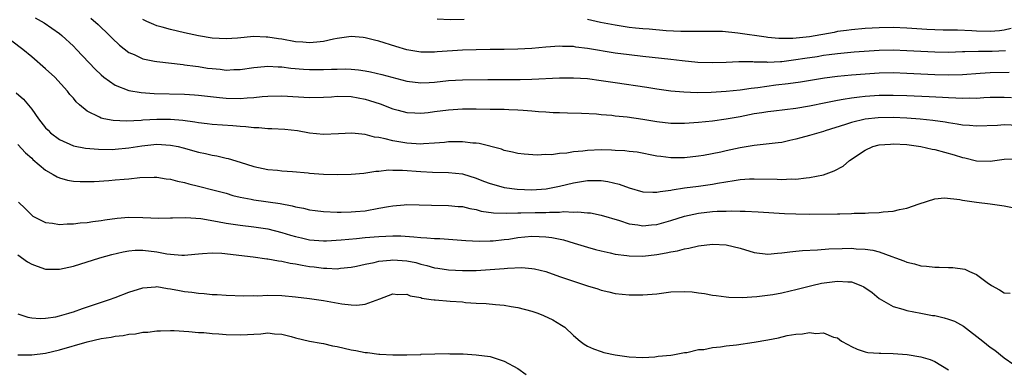
# Model space of a CAD drawing. Units: inches. Extents: x 2586000 to 2589000, y 1491000 to 1494000.
# Drawn here: x 2586859 to 2587001, y 1492245 to 1492295 of the extents above; entities that cross this region are included whole.
import ezdxf

# ---------------------------------------------------------------- set-up
doc = ezdxf.new("R2010")
doc.units = ezdxf.units.IN
doc.header["$MEASUREMENT"] = 0
doc.layers.add('LD25861491_2ft', color=180, linetype='Continuous')

msp = doc.modelspace()

# ---------------------------------------------------------------- linework, layer by layer
at = {"layer": 'LD25861491_2ft'}
for points, elevation in [([(2586861.52, 1492295.52), (2586862.81, 1492294.81), (2586865, 1492293.26), (2586865.32, 1492293), (2586867, 1492291.45), (2586867.44, 1492291), (2586870.15, 1492288.15), (2586871, 1492287.32), (2586871.37, 1492287), (2586873, 1492285.84), (2586875, 1492285.08), (2586876.78, 1492284.78), (2586878.65, 1492284.65), (2586883, 1492284.53), (2586884.43, 1492284.43), (2586885, 1492284.38), (2586888.05, 1492284.05), (2586889, 1492283.97), (2586891, 1492283.91), (2586892, 1492284.01), (2586893, 1492284.05), (2586894.19, 1492284.19), (2586895, 1492284.26), (2586897, 1492284.31), (2586901, 1492284.06), (2586903, 1492284.12), (2586904.18, 1492284.18), (2586905, 1492284.25), (2586907, 1492284.19), (2586908.01, 1492284.01), (2586909, 1492283.82), (2586909.64, 1492283.64), (2586911.15, 1492283.15), (2586913, 1492282.43), (2586913.76, 1492282.24), (2586915, 1492281.89), (2586916.15, 1492281.85), (2586917, 1492281.79), (2586918.07, 1492281.93), (2586919, 1492282.03), (2586921, 1492282.31), (2586923, 1492282.44), (2586925, 1492282.44), (2586927, 1492282.41), (2586927.61, 1492282.39), (2586929, 1492282.37), (2586929.67, 1492282.33), (2586931, 1492282.3), (2586931.77, 1492282.23), (2586933, 1492282.17), (2586933.94, 1492282.06), (2586935, 1492282.02), (2586936.08, 1492281.92), (2586937, 1492281.9), (2586938.15, 1492281.85), (2586940.17, 1492281.83), (2586942.29, 1492281.71), (2586943, 1492281.62), (2586944.5, 1492281.5), (2586945, 1492281.42), (2586946.72, 1492281.28), (2586949, 1492280.97), (2586951, 1492280.61), (2586953, 1492280.36), (2586954.36, 1492280.36), (2586955, 1492280.36), (2586957, 1492280.52), (2586959, 1492280.72), (2586961, 1492280.99), (2586963, 1492281.35), (2586965, 1492281.74), (2586966.1, 1492281.9), (2586967, 1492282.05), (2586967.86, 1492282.14), (2586971, 1492282.55), (2586973, 1492282.88), (2586975.35, 1492283.34), (2586977, 1492283.7), (2586977.82, 1492283.82), (2586979, 1492284.04), (2586980.16, 1492284.16), (2586981, 1492284.27), (2586983, 1492284.4), (2586985, 1492284.42), (2586987, 1492284.35), (2586990.2, 1492284.2), (2586992.12, 1492284.12), (2586993, 1492284.05), (2586994.03, 1492284.03), (2586995, 1492283.96), (2586996, 1492284), (2586997, 1492283.98), (2586998.06, 1492284.06), (2586999, 1492284.11), (2587001, 1492284.13), (2587002.05, 1492284.05)], 10978), ([(2586869.51, 1492295.51), (2586870.56, 1492294.56), (2586872.2, 1492293), (2586872.6, 1492292.6), (2586873.62, 1492291.62), (2586875, 1492290.55), (2586875.76, 1492290.24), (2586877, 1492289.63), (2586878.68, 1492289.32), (2586879, 1492289.23), (2586882.8, 1492288.8), (2586883, 1492288.79), (2586884.56, 1492288.56), (2586885, 1492288.52), (2586886.31, 1492288.31), (2586887, 1492288.22), (2586888.13, 1492288.13), (2586889, 1492288.02), (2586890.09, 1492288.09), (2586891, 1492288.1), (2586893, 1492288.39), (2586894.51, 1492288.51), (2586895, 1492288.57), (2586896.48, 1492288.48), (2586897, 1492288.48), (2586898.3, 1492288.3), (2586900.14, 1492288.14), (2586901, 1492288.08), (2586903, 1492288.09), (2586904.16, 1492288.16), (2586905, 1492288.17), (2586906.19, 1492288.19), (2586907, 1492288.16), (2586908.05, 1492288.05), (2586909, 1492287.92), (2586909.77, 1492287.77), (2586911.4, 1492287.4), (2586915, 1492286.41), (2586917, 1492286.16), (2586918.22, 1492286.22), (2586919, 1492286.28), (2586921, 1492286.51), (2586923, 1492286.62), (2586926.67, 1492286.67), (2586931.33, 1492286.67), (2586933, 1492286.7), (2586937, 1492286.91), (2586939, 1492286.92), (2586941, 1492286.78), (2586943, 1492286.51), (2586945, 1492286.21), (2586949.57, 1492285.57), (2586951, 1492285.33), (2586953, 1492285.04), (2586954.87, 1492284.87), (2586956.81, 1492284.8), (2586958.83, 1492284.83), (2586961, 1492284.96), (2586963, 1492285.19), (2586964.57, 1492285.43), (2586965.52, 1492285.52), (2586968.11, 1492285.89), (2586969.9, 1492286.1), (2586971.66, 1492286.34), (2586975.12, 1492286.88), (2586977, 1492287.12), (2586979, 1492287.32), (2586981, 1492287.49), (2586983, 1492287.62), (2586985, 1492287.65), (2586987, 1492287.58), (2586989, 1492287.46), (2586991, 1492287.38), (2586993, 1492287.33), (2586995, 1492287.37), (2586997.55, 1492287.55), (2586999, 1492287.67), (2587001.72, 1492287.72)], 10976), ([(2587001.19, 1492290.81), (2586999.29, 1492290.71), (2586997.29, 1492290.71), (2586995.34, 1492290.66), (2586995, 1492290.63), (2586993, 1492290.57), (2586991, 1492290.58), (2586989, 1492290.68), (2586987, 1492290.81), (2586985, 1492290.89), (2586983, 1492290.84), (2586979.42, 1492290.58), (2586977, 1492290.36), (2586975.81, 1492290.19), (2586975, 1492290.1), (2586974.06, 1492289.94), (2586972.31, 1492289.69), (2586971, 1492289.47), (2586969, 1492289.22), (2586968.78, 1492289.22), (2586967, 1492289.13), (2586966.85, 1492289.15), (2586965, 1492289.17), (2586964.82, 1492289.19), (2586962.82, 1492289.18), (2586961, 1492289.1), (2586958.96, 1492289.05), (2586956.88, 1492289.12), (2586954.66, 1492289.34), (2586953, 1492289.54), (2586949, 1492289.96), (2586947, 1492290.19), (2586945, 1492290.47), (2586941, 1492291.14), (2586939.33, 1492291.33), (2586939, 1492291.39), (2586937.42, 1492291.42), (2586937, 1492291.45), (2586935, 1492291.33), (2586933, 1492291.14), (2586931, 1492291.02), (2586929, 1492291), (2586927, 1492290.99), (2586925, 1492290.94), (2586923, 1492290.86), (2586919.37, 1492290.63), (2586919, 1492290.59), (2586917.39, 1492290.61), (2586917, 1492290.6), (2586915, 1492290.94), (2586913.41, 1492291.41), (2586911, 1492292.17), (2586910.34, 1492292.34), (2586909, 1492292.67), (2586908.71, 1492292.71), (2586907, 1492292.83), (2586905, 1492292.56), (2586904.46, 1492292.46), (2586903, 1492292.13), (2586902.05, 1492292.05), (2586901, 1492291.92), (2586900.02, 1492292.02), (2586899, 1492292.09), (2586897, 1492292.46), (2586896.52, 1492292.52), (2586895, 1492292.77), (2586894.76, 1492292.76), (2586893, 1492292.83), (2586890.63, 1492292.63), (2586889, 1492292.52), (2586887, 1492292.62), (2586885, 1492292.94), (2586883, 1492293.38), (2586881, 1492293.85), (2586879.79, 1492294.21), (2586879, 1492294.41), (2586878.57, 1492294.57), (2586877.56, 1492295), (2586877.18, 1492295.18), (2586877, 1492295.28)], 10974), ([(2586923.28, 1492295.29), (2586921.25, 1492295.25), (2586919.36, 1492295.36)], 10972), ([(2587001.99, 1492294.01), (2587001, 1492293.77), (2587000.31, 1492293.69), (2586999, 1492293.57), (2586997, 1492293.62), (2586996.34, 1492293.66), (2586994.26, 1492293.74), (2586993, 1492293.74), (2586992.22, 1492293.78), (2586991, 1492293.79), (2586989.86, 1492293.86), (2586987, 1492294.07), (2586985, 1492294.14), (2586983, 1492294.09), (2586981, 1492293.98), (2586979, 1492293.83), (2586978.3, 1492293.7), (2586977, 1492293.55), (2586976.55, 1492293.45), (2586973, 1492292.82), (2586970.57, 1492292.57), (2586968.57, 1492292.57), (2586967, 1492292.71), (2586966.74, 1492292.74), (2586962.65, 1492293.35), (2586960.45, 1492293.55), (2586959, 1492293.59), (2586957.55, 1492293.55), (2586954.44, 1492293.56), (2586952.32, 1492293.68), (2586949.89, 1492293.89), (2586949, 1492293.96), (2586947.94, 1492294.06), (2586947, 1492294.16), (2586945, 1492294.46), (2586942.89, 1492294.89), (2586941, 1492295.3)], 10972), ([(2587003, 1492280.04), (2587001, 1492280.11), (2587000.05, 1492280.05), (2586997, 1492279.92), (2586996.02, 1492280.02), (2586995, 1492280.09), (2586994.23, 1492280.23), (2586993, 1492280.41), (2586992.5, 1492280.5), (2586990.74, 1492280.74), (2586988.93, 1492280.93), (2586987, 1492281.08), (2586985, 1492281.17), (2586982.86, 1492281.14), (2586981, 1492280.93), (2586979, 1492280.46), (2586978.17, 1492280.17), (2586975.25, 1492279.25), (2586975, 1492279.17), (2586974.32, 1492279), (2586973, 1492278.6), (2586971.73, 1492278.27), (2586971, 1492278.05), (2586970.13, 1492277.87), (2586969, 1492277.61), (2586968.46, 1492277.54), (2586965, 1492277.16), (2586963, 1492276.81), (2586961, 1492276.39), (2586960.2, 1492276.2), (2586957.73, 1492275.73), (2586957, 1492275.62), (2586955, 1492275.4), (2586953, 1492275.38), (2586951.56, 1492275.56), (2586951, 1492275.64), (2586948.18, 1492276.18), (2586947, 1492276.3), (2586946.39, 1492276.39), (2586945, 1492276.45), (2586944.49, 1492276.49), (2586943, 1492276.52), (2586941, 1492276.45), (2586940.36, 1492276.36), (2586939, 1492276.24), (2586938.06, 1492276.06), (2586937, 1492275.99), (2586935.82, 1492275.82), (2586935, 1492275.84), (2586933.77, 1492275.77), (2586931.89, 1492275.89), (2586931, 1492276.01), (2586930.21, 1492276.21), (2586929, 1492276.45), (2586928.62, 1492276.62), (2586925.43, 1492277.43), (2586925, 1492277.48), (2586924.5, 1492277.5), (2586923, 1492277.7), (2586922.34, 1492277.66), (2586921, 1492277.67), (2586920.41, 1492277.59), (2586919, 1492277.49), (2586917.41, 1492277.41), (2586917, 1492277.36), (2586915, 1492277.47), (2586914.42, 1492277.58), (2586913, 1492277.82), (2586911.87, 1492278.12), (2586911, 1492278.29), (2586910.36, 1492278.36), (2586909, 1492278.72), (2586907.07, 1492278.93), (2586905.15, 1492278.85), (2586903, 1492278.72), (2586901, 1492278.94), (2586899.25, 1492279.25), (2586897.44, 1492279.45), (2586895.55, 1492279.55), (2586895, 1492279.54), (2586893.68, 1492279.68), (2586893, 1492279.68), (2586891.84, 1492279.84), (2586891, 1492279.87), (2586889.97, 1492279.97), (2586887, 1492280.18), (2586886.28, 1492280.28), (2586885, 1492280.41), (2586884.51, 1492280.51), (2586882.74, 1492280.74), (2586881, 1492280.9), (2586879, 1492280.9), (2586877, 1492280.79), (2586876.76, 1492280.76), (2586874.66, 1492280.66), (2586872.74, 1492280.74), (2586871.4, 1492281), (2586871, 1492281.09), (2586870.77, 1492281.23), (2586869, 1492282.11), (2586867.9, 1492283), (2586867.42, 1492283.42), (2586867, 1492283.96), (2586866.51, 1492284.51), (2586866.15, 1492285), (2586864.31, 1492287), (2586863, 1492288.2), (2586861, 1492289.94), (2586859.74, 1492291), (2586858.16, 1492292.16)], 10980), ([(2586858.75, 1492284.75), (2586859.81, 1492283.81), (2586861, 1492282.37), (2586861.98, 1492281), (2586863, 1492279.72), (2586863.35, 1492279.35), (2586863.72, 1492279), (2586865, 1492278), (2586867, 1492277.1), (2586868.75, 1492276.75), (2586870.61, 1492276.61), (2586872.6, 1492276.6), (2586873, 1492276.61), (2586875, 1492276.81), (2586876.87, 1492277.13), (2586879, 1492277.35), (2586881, 1492277.22), (2586882.08, 1492277), (2586882.82, 1492276.82), (2586885, 1492276.21), (2586886.01, 1492276.01), (2586887, 1492275.76), (2586887.66, 1492275.66), (2586889, 1492275.33), (2586889.28, 1492275.28), (2586891, 1492274.77), (2586893, 1492274.12), (2586895, 1492273.7), (2586896.41, 1492273.59), (2586897, 1492273.53), (2586898.57, 1492273.43), (2586900.78, 1492273.22), (2586901, 1492273.19), (2586903, 1492273.04), (2586905, 1492272.99), (2586906.97, 1492273.03), (2586908.81, 1492273.19), (2586910.55, 1492273.45), (2586911, 1492273.47), (2586912.37, 1492273.63), (2586913, 1492273.6), (2586914.4, 1492273.6), (2586917, 1492273.39), (2586918.7, 1492273.3), (2586921, 1492273.27), (2586923, 1492273.07), (2586925, 1492272.45), (2586926.04, 1492272.04), (2586927, 1492271.68), (2586927.52, 1492271.52), (2586929, 1492271.13), (2586930.87, 1492270.87), (2586933, 1492270.77), (2586935.08, 1492270.92), (2586937, 1492271.29), (2586939, 1492271.77), (2586941, 1492272.11), (2586943, 1492272.1), (2586943.95, 1492271.95), (2586945.57, 1492271.57), (2586947, 1492271.04), (2586949, 1492270.48), (2586950.42, 1492270.42), (2586951, 1492270.43), (2586951.46, 1492270.54), (2586953, 1492270.74), (2586953.21, 1492270.79), (2586955, 1492271.07), (2586957, 1492271.31), (2586959, 1492271.58), (2586959.73, 1492271.73), (2586962.14, 1492272.14), (2586963, 1492272.26), (2586964.35, 1492272.35), (2586965, 1492272.37), (2586968.31, 1492272.31), (2586969, 1492272.28), (2586970.34, 1492272.34), (2586971, 1492272.32), (2586972.52, 1492272.52), (2586973, 1492272.53), (2586975, 1492272.94), (2586976.51, 1492273.49), (2586977.81, 1492274.19), (2586978.75, 1492275), (2586981, 1492276.49), (2586982.11, 1492277), (2586983, 1492277.24), (2586984.63, 1492277.37), (2586985, 1492277.39), (2586987, 1492277.28), (2586989, 1492277.02), (2586990.63, 1492276.63), (2586991, 1492276.57), (2586993.8, 1492275.8), (2586995, 1492275.43), (2586995.36, 1492275.36), (2586997, 1492274.97), (2586999, 1492274.9), (2587001, 1492275.18), (2587003, 1492275.22)], 10982), ([(2586859, 1492277.3), (2586860.09, 1492276.09), (2586861, 1492275.32), (2586861.16, 1492275.16), (2586863, 1492273.62), (2586864.11, 1492273), (2586864.66, 1492272.66), (2586865, 1492272.52), (2586866.18, 1492272.18), (2586867, 1492272.02), (2586867.98, 1492271.98), (2586869, 1492271.95), (2586869.99, 1492271.99), (2586872.13, 1492272.13), (2586873, 1492272.19), (2586874.33, 1492272.33), (2586875, 1492272.36), (2586876.55, 1492272.55), (2586878.61, 1492272.61), (2586879, 1492272.6), (2586880.36, 1492272.36), (2586881, 1492272.3), (2586882, 1492272), (2586883, 1492271.82), (2586883.62, 1492271.62), (2586885, 1492271.3), (2586887.26, 1492270.74), (2586889, 1492270.28), (2586889.97, 1492269.97), (2586891, 1492269.72), (2586892.58, 1492269.42), (2586893, 1492269.32), (2586896.79, 1492268.79), (2586898.49, 1492268.49), (2586899, 1492268.33), (2586900.13, 1492268.13), (2586901, 1492267.89), (2586901.8, 1492267.8), (2586903, 1492267.64), (2586905, 1492267.56), (2586905.56, 1492267.56), (2586907, 1492267.59), (2586907.64, 1492267.64), (2586909, 1492267.77), (2586911, 1492268.12), (2586912.39, 1492268.39), (2586913, 1492268.48), (2586914.63, 1492268.63), (2586915, 1492268.65), (2586918.56, 1492268.56), (2586921, 1492268.54), (2586922.39, 1492268.39), (2586923, 1492268.35), (2586924.07, 1492268.07), (2586925, 1492267.92), (2586925.72, 1492267.72), (2586927.48, 1492267.48), (2586929.4, 1492267.4), (2586931, 1492267.45), (2586931.44, 1492267.44), (2586933.5, 1492267.5), (2586935, 1492267.51), (2586935.57, 1492267.57), (2586937, 1492267.56), (2586937.63, 1492267.63), (2586939, 1492267.57), (2586939.61, 1492267.61), (2586941, 1492267.46), (2586941.44, 1492267.44), (2586943, 1492267.14), (2586945.63, 1492266.37), (2586947, 1492265.9), (2586948.26, 1492265.74), (2586949, 1492265.59), (2586950.25, 1492265.75), (2586951, 1492265.8), (2586953, 1492266.36), (2586955, 1492266.98), (2586957, 1492267.41), (2586959, 1492267.63), (2586959.68, 1492267.68), (2586961, 1492267.71), (2586961.74, 1492267.74), (2586963, 1492267.7), (2586963.7, 1492267.7), (2586965.6, 1492267.6), (2586969.37, 1492267.37), (2586971, 1492267.32), (2586973, 1492267.28), (2586977, 1492267.31), (2586977.33, 1492267.33), (2586979, 1492267.35), (2586979.39, 1492267.39), (2586981, 1492267.41), (2586981.46, 1492267.46), (2586983, 1492267.51), (2586983.6, 1492267.6), (2586985, 1492267.7), (2586985.94, 1492267.94), (2586987, 1492268.12), (2586988.78, 1492268.78), (2586991, 1492269.49), (2586992.39, 1492269.61), (2586994.63, 1492269.37), (2586995, 1492269.28), (2586997, 1492269.01), (2586999, 1492268.75), (2587001, 1492268.46), (2587002.21, 1492268.21)], 10984), ([(2586859.1, 1492269), (2586860.07, 1492268.07), (2586861, 1492267.11), (2586861.18, 1492267), (2586863, 1492266.06), (2586864.01, 1492265.99), (2586865, 1492265.79), (2586866.1, 1492265.9), (2586867, 1492265.86), (2586867.97, 1492266.03), (2586869, 1492266.09), (2586869.78, 1492266.22), (2586871, 1492266.37), (2586871.53, 1492266.47), (2586873.3, 1492266.7), (2586875, 1492266.84), (2586877, 1492266.8), (2586879.3, 1492266.7), (2586881, 1492266.73), (2586881.25, 1492266.75), (2586883.2, 1492266.8), (2586885.37, 1492266.63), (2586887.77, 1492266.23), (2586889, 1492265.98), (2586891, 1492265.67), (2586893, 1492265.44), (2586895, 1492265.16), (2586897, 1492264.65), (2586898.25, 1492264.25), (2586899, 1492264.04), (2586899.84, 1492263.84), (2586901, 1492263.59), (2586903, 1492263.44), (2586903.44, 1492263.44), (2586905.55, 1492263.55), (2586907.75, 1492263.75), (2586909, 1492263.89), (2586911, 1492264.07), (2586913, 1492264.16), (2586914.13, 1492264.13), (2586916.02, 1492264.02), (2586917, 1492263.9), (2586917.88, 1492263.88), (2586919, 1492263.76), (2586919.76, 1492263.76), (2586921.64, 1492263.64), (2586923.5, 1492263.5), (2586925.4, 1492263.4), (2586927, 1492263.42), (2586927.44, 1492263.44), (2586929, 1492263.6), (2586929.69, 1492263.69), (2586931, 1492263.89), (2586933, 1492264.08), (2586934.06, 1492264.06), (2586935, 1492263.99), (2586935.88, 1492263.89), (2586937.55, 1492263.55), (2586939.11, 1492263.11), (2586941, 1492262.53), (2586942.18, 1492262.18), (2586943, 1492261.97), (2586944.3, 1492261.7), (2586945, 1492261.53), (2586946.68, 1492261.32), (2586947, 1492261.26), (2586949, 1492261.23), (2586951, 1492261.45), (2586952.32, 1492261.68), (2586953, 1492261.86), (2586953.99, 1492262.01), (2586955, 1492262.3), (2586955.62, 1492262.38), (2586957, 1492262.71), (2586959, 1492262.97), (2586961, 1492262.86), (2586963, 1492262.35), (2586965, 1492261.76), (2586967, 1492261.52), (2586968.35, 1492261.65), (2586969, 1492261.68), (2586970.14, 1492261.86), (2586971, 1492261.93), (2586971.96, 1492262.04), (2586974.12, 1492262.12), (2586975.74, 1492262.26), (2586977.67, 1492262.33), (2586979, 1492262.36), (2586979.7, 1492262.3), (2586981, 1492262.24), (2586982.1, 1492262.1), (2586983, 1492261.84), (2586984.84, 1492261.16), (2586985.34, 1492261), (2586986.55, 1492260.55), (2586987, 1492260.34), (2586988.11, 1492260.11), (2586989, 1492259.83), (2586989.8, 1492259.8), (2586991, 1492259.62), (2586991.65, 1492259.65), (2586993, 1492259.59), (2586993.59, 1492259.59), (2586995.34, 1492259.34), (2586996.01, 1492259), (2586997, 1492258.6), (2586998.56, 1492257.44), (2586999.19, 1492257), (2587000.35, 1492256.35), (2587001, 1492255.96), (2587001.87, 1492255.87)], 10986), ([(2586859, 1492261.41), (2586860.42, 1492260.42), (2586861, 1492260.05), (2586861.79, 1492259.79), (2586863, 1492259.36), (2586865, 1492259.33), (2586867, 1492259.79), (2586870.81, 1492261), (2586872.53, 1492261.47), (2586874.15, 1492261.85), (2586875, 1492262.01), (2586875.92, 1492262.08), (2586877, 1492262.09), (2586879, 1492261.83), (2586880.44, 1492261.56), (2586881, 1492261.49), (2586882.63, 1492261.37), (2586883, 1492261.38), (2586884.48, 1492261.52), (2586885, 1492261.58), (2586885.59, 1492261.59), (2586887, 1492261.7), (2586888.36, 1492261.64), (2586892.89, 1492261.11), (2586894.84, 1492260.84), (2586895, 1492260.83), (2586896.53, 1492260.53), (2586897, 1492260.49), (2586898.21, 1492260.21), (2586899, 1492260.11), (2586899.92, 1492259.92), (2586901, 1492259.75), (2586901.67, 1492259.67), (2586903, 1492259.48), (2586903.49, 1492259.49), (2586905, 1492259.4), (2586905.47, 1492259.47), (2586907, 1492259.62), (2586907.77, 1492259.77), (2586909, 1492260.06), (2586910.32, 1492260.32), (2586911, 1492260.5), (2586912.66, 1492260.66), (2586913, 1492260.71), (2586915, 1492260.56), (2586916.29, 1492260.29), (2586917, 1492260.08), (2586917.9, 1492259.9), (2586919, 1492259.56), (2586919.49, 1492259.49), (2586921, 1492259.25), (2586923, 1492259.16), (2586925, 1492259.17), (2586927, 1492259.28), (2586929, 1492259.44), (2586929.51, 1492259.5), (2586931.58, 1492259.58), (2586933, 1492259.45), (2586933.39, 1492259.39), (2586935, 1492258.99), (2586937, 1492258.31), (2586939, 1492257.61), (2586941, 1492256.95), (2586942.5, 1492256.5), (2586943, 1492256.32), (2586944.09, 1492256.09), (2586945, 1492255.86), (2586947, 1492255.66), (2586949, 1492255.65), (2586951, 1492255.82), (2586953, 1492256.07), (2586955, 1492256.14), (2586956.08, 1492256.08), (2586957, 1492255.93), (2586957.84, 1492255.84), (2586959, 1492255.59), (2586959.54, 1492255.54), (2586961, 1492255.36), (2586961.34, 1492255.33), (2586963.29, 1492255.29), (2586965.4, 1492255.4), (2586967.71, 1492255.71), (2586969, 1492255.95), (2586970.21, 1492256.21), (2586971, 1492256.4), (2586973.31, 1492257), (2586974.69, 1492257.31), (2586977, 1492257.61), (2586978.49, 1492257.51), (2586979, 1492257.51), (2586980.38, 1492257), (2586980.81, 1492256.81), (2586981.98, 1492255.98), (2586983, 1492255.12), (2586985, 1492253.98), (2586986.42, 1492253.58), (2586987, 1492253.38), (2586988.99, 1492252.99), (2586990.7, 1492252.7), (2586991, 1492252.66), (2586992.36, 1492252.36), (2586993, 1492252.17), (2586993.87, 1492251.87), (2586995.14, 1492251.14), (2586997.92, 1492249), (2586999, 1492248.12), (2586999.67, 1492247.67), (2587001, 1492246.56), (2587002.4, 1492245.6)], 10988), ([(2586859, 1492252.93), (2586860.43, 1492252.43), (2586861, 1492252.32), (2586862.23, 1492252.23), (2586863, 1492252.27), (2586864.5, 1492252.5), (2586865, 1492252.61), (2586866.35, 1492253), (2586866.83, 1492253.17), (2586867, 1492253.21), (2586868.31, 1492253.69), (2586872.18, 1492255), (2586873, 1492255.29), (2586875, 1492256.04), (2586877, 1492256.68), (2586878.81, 1492256.81), (2586879, 1492256.84), (2586880.56, 1492256.56), (2586881, 1492256.54), (2586882.27, 1492256.27), (2586883, 1492256.15), (2586884.04, 1492256.04), (2586885, 1492255.87), (2586885.85, 1492255.85), (2586887, 1492255.72), (2586887.7, 1492255.7), (2586889, 1492255.61), (2586891.52, 1492255.52), (2586893, 1492255.54), (2586893.53, 1492255.53), (2586895, 1492255.59), (2586897, 1492255.54), (2586899, 1492255.35), (2586901, 1492255.12), (2586903, 1492254.84), (2586905.63, 1492254.37), (2586907, 1492254.21), (2586907.83, 1492254.17), (2586909, 1492254.31), (2586911.1, 1492255.1), (2586913, 1492255.78), (2586913.71, 1492255.71), (2586915, 1492255.75), (2586915.51, 1492255.51), (2586917, 1492255.27), (2586917.19, 1492255.19), (2586918.52, 1492255), (2586918.92, 1492254.92), (2586919.08, 1492254.92), (2586921.26, 1492254.74), (2586923, 1492254.63), (2586923.43, 1492254.57), (2586925, 1492254.47), (2586926.41, 1492254.41), (2586927.76, 1492254.24), (2586929, 1492254.16), (2586930.03, 1492253.97), (2586931, 1492253.81), (2586933, 1492253.28), (2586933.85, 1492253), (2586934.67, 1492252.67), (2586936.03, 1492252.03), (2586937.29, 1492251.29), (2586937.74, 1492251), (2586939, 1492249.79), (2586939.94, 1492249), (2586940.55, 1492248.55), (2586941, 1492248.27), (2586941.88, 1492247.88), (2586943, 1492247.47), (2586943.37, 1492247.37), (2586945, 1492247), (2586947, 1492246.72), (2586949, 1492246.63), (2586950.73, 1492246.73), (2586951.2, 1492246.8), (2586953, 1492246.96), (2586953.3, 1492247), (2586955, 1492247.33), (2586955.34, 1492247.34), (2586957, 1492247.77), (2586957.78, 1492247.78), (2586959, 1492248.08), (2586960.15, 1492248.15), (2586961, 1492248.31), (2586962.46, 1492248.46), (2586965, 1492248.82), (2586967, 1492249.18), (2586968.52, 1492249.48), (2586969.78, 1492249.78), (2586971, 1492249.97), (2586971.98, 1492250.02), (2586973, 1492250.22), (2586973.9, 1492250.1), (2586975, 1492250.18), (2586976.43, 1492249.57), (2586977, 1492249.44), (2586977.58, 1492249), (2586978.51, 1492248.51), (2586979, 1492248.19), (2586979.83, 1492247.83), (2586981, 1492247.44), (2586981.36, 1492247.36), (2586983, 1492247.27), (2586983.25, 1492247.25), (2586985, 1492247.22), (2586987.05, 1492247.05), (2586989, 1492246.72), (2586990.33, 1492246.33), (2586991, 1492246.07), (2586993, 1492244.86)], 10990), ([(2586859, 1492247.02), (2586861, 1492246.99), (2586863, 1492247.24), (2586865, 1492247.71), (2586869, 1492248.89), (2586871, 1492249.37), (2586872.42, 1492249.58), (2586873, 1492249.7), (2586874.19, 1492249.81), (2586875, 1492249.99), (2586875.94, 1492250.06), (2586877, 1492250.27), (2586877.7, 1492250.3), (2586879, 1492250.47), (2586879.53, 1492250.47), (2586881, 1492250.52), (2586881.5, 1492250.5), (2586883.61, 1492250.39), (2586885, 1492250.25), (2586885.79, 1492250.21), (2586887, 1492250.09), (2586887.96, 1492250.04), (2586889, 1492249.96), (2586891, 1492249.9), (2586892.08, 1492249.92), (2586893, 1492250), (2586893.98, 1492250.02), (2586895, 1492250.16), (2586895.94, 1492250.06), (2586897, 1492249.99), (2586898.34, 1492249.66), (2586899, 1492249.47), (2586901, 1492249), (2586902.67, 1492248.67), (2586903, 1492248.63), (2586904.33, 1492248.33), (2586905, 1492248.22), (2586905.97, 1492247.97), (2586907, 1492247.75), (2586907.65, 1492247.65), (2586909, 1492247.36), (2586909.35, 1492247.35), (2586911, 1492247.12), (2586911.13, 1492247.13), (2586913, 1492247.03), (2586915, 1492247.03), (2586917, 1492247.07), (2586917.09, 1492247.09), (2586921, 1492247.2), (2586921.18, 1492247.18), (2586923, 1492247.17), (2586923.14, 1492247.14), (2586925, 1492247.03), (2586927, 1492246.75), (2586929, 1492246.11), (2586931, 1492245.04), (2586932.2, 1492244.2)], 10992)]:
    msp.add_lwpolyline(points, dxfattribs=dict(at, elevation=elevation))

doc.saveas('drawing.dxf')
